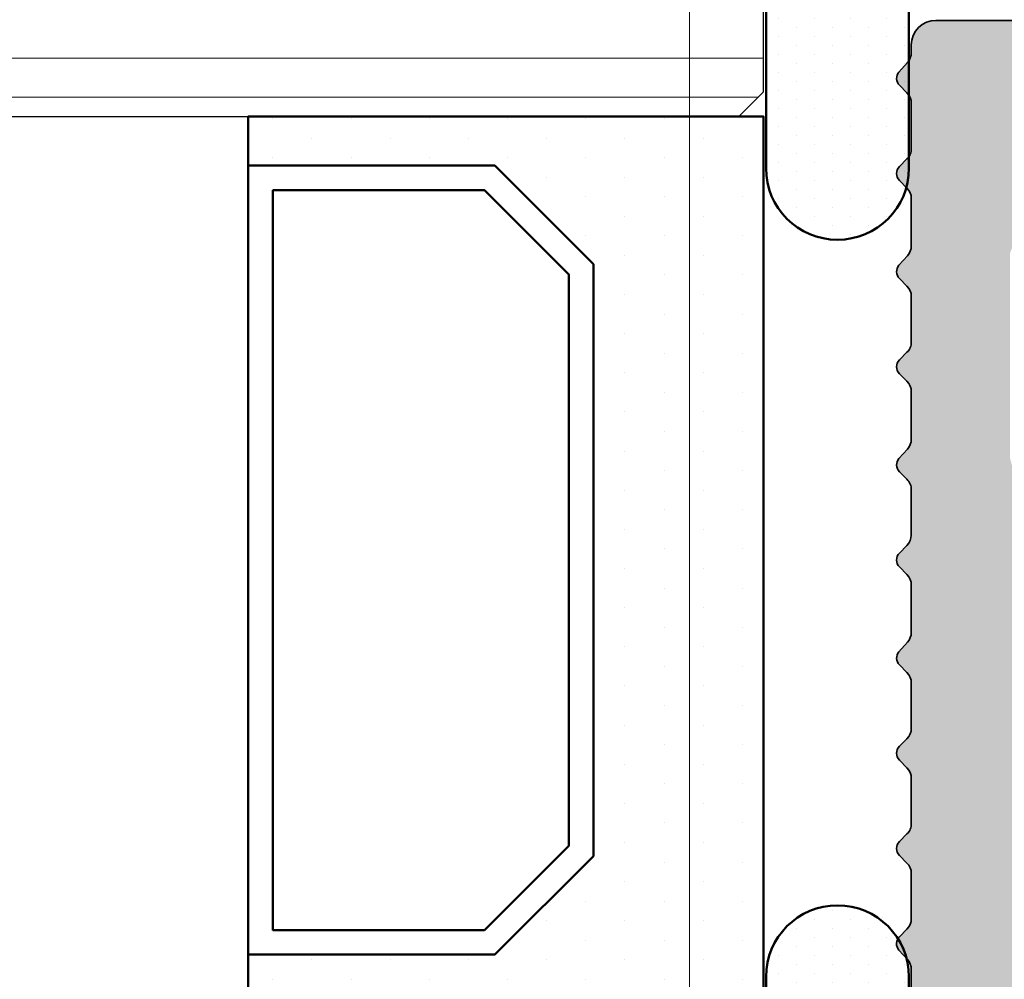
# Model space of a CAD drawing. Units: millimetres. Extents: x 0 to 33909, y -9588 to 9588.
# Drawn here: x 5386 to 5406, y -8444 to -8425 of the extents above; entities that cross this region are included whole.
import ezdxf

# ---------------------------------------------------------------- set-up
doc = ezdxf.new("R2010")
doc.units = ezdxf.units.MM
for name, color, linetype, lineweight in [('Aluminium-AM_0', 40, 'Continuous', 35), ('AM_5', 254, 'Continuous', 20), ('AM_8', 251, 'Continuous', 18), ('Glas-AM_8', 251, 'Continuous', 18), ('Gummi-AM_1', 183, 'Continuous', 50), ('Gummi-AM_8', 251, 'Continuous', 18), ('Kunststoff-AM_0', 204, 'Continuous', 35), ('Kunststoff-AM_1', 200, 'Continuous', 50)]:
    doc.layers.add(name, color=color, linetype=linetype, lineweight=lineweight)
doc.dimstyles.new('AM_DIN$0', dxfattribs={"dimtxt": 3.5, "dimasz": 3, "dimexe": 2, "dimexo": 0, "dimgap": 1.5, "dimtad": 1, "dimdsep": 46, "dimtxsty": 'Standard', "dimblk": 'OBLIQUE', "dimcen": 0, "dimdle": 2, "dimclrd": 256, "dimclre": 256, "dimclrt": 10, "dimazin": 2, "dimtp": 0.1, "dimtm": 0.1, "dimtfac": 0.71, "dimtix": 1, "dimtmove": 1, "dimatfit": 3, "dimfxl": 1, "dimlwd": -1, "dimlwe": -1, "dimarcsym": 0})

# ---------------------------------------------------------------- blocks, each defined once
blk = doc.blocks.new('Glas-Versiegelung_M')
at = {"layer": 'Gummi-AM_8'}
h = blk.add_hatch(dxfattribs=at)
h.set_pattern_fill('DOTS', color=256, scale=0.23, style=0)
h.set_pattern_definition([(0, (0, 0), (0.1825625, 0.365125), [0, -0.365125])])
edge = h.paths.add_edge_path()
edge.add_line((3.549999999999997, -0.05000000000000071), (-3.549999999999997, -0.05000000000000071))
edge.add_arc((-3.549999999999997, -1.500000000000004), 1.450000000000003, 90.00000000000001, 270)
edge.add_line((-3.549999999999997, -2.950000000000006), (3.549999999999997, -2.950000000000006))
edge.add_arc((3.549999999999997, -1.500000000000004), 1.450000000000003, 270, 450)
at = {"layer": 'Gummi-AM_1'}
blk.add_lwpolyline([(-3.549999999999997, -2.950000000000006), (3.549999999999997, -2.950000000000006, 0.9999999999999999), (3.549999999999997, -0.05000000000000071), (-3.549999999999997, -0.05000000000000071, 0.9999999999999999), (-3.549999999999997, -2.950000000000006, 0.9999999999999999)], format="xyb", dxfattribs=at)
blk = doc.blocks.new('Glas-Versiegelung_Total')
for p in [(-23.50000000004729, 2.997230014186243), (-4.729372449219227e-11, 2.997230014186243)]:
    blk.add_blockref('Glas-Versiegelung_M', p)
blk = doc.blocks.new('MA1202')
at = {"layer": 'AM_8'}
h = blk.add_hatch(color=251, dxfattribs=at)
h.dxf.hatch_style = 1
edge = h.paths.add_edge_path()
edge.add_line((64.53258295744672, 11.75857864400393), (64.3790295685103, 11.91213203378072))
edge.add_arc((64.16689753357336, 11.70000000000129), 0.3000000000031459, 44.99999984368152, 89.99999999983444)
edge.add_line((64.16689753357423, 12.00000000000443), (63.24974024431867, 12.00000000000443))
edge.add_arc((63.23865071837332, 11.72677248384521), 0.2734524696766033, 87.67580332143203, 137.3241968367299)
edge.add_line((63.0376082093826, 11.91213203377708), (62.88405482044618, 11.75857864400393))
edge.add_arc((62.74263346394582, 11.90368464489563), 0.2026221892320386, 225.7367636316033, 314.2632363683967, ccw=False)
edge.add_line((62.60121210744546, 11.75857864400393), (62.44765871850905, 11.91213203377708))
edge.add_arc((62.23571219427016, 11.70044786243914), 0.2995521950044322, 44.96451694317168, 90.03548290034381)
edge.add_line((62.23552668357297, 12.0000000000008), (61.27694803775739, 12.0000000000008))
edge.add_arc((61.27529055327098, 11.70427337456008), 0.295731270327266, 89.67887277265314, 132.7200020734037)
edge.add_line((61.07466167196981, 11.9215405746553), (60.88278309544694, 11.74633826700381))
edge.add_arc((60.75504459856125, 11.90610634414531), 0.2045555231718509, 226.1545562722106, 308.64319318849334, ccw=False)
edge.add_line((60.61334583444841, 11.75857864400393), (60.45979244551199, 11.91213203377708))
edge.add_arc((60.24651244044176, 11.69722855495591), 0.302773621328213, 45.21723805762435, 89.78276178421326)
edge.add_line((60.24766041057592, 12.00000000000443), (59.33050312132036, 12.00000000000443))
edge.add_arc((59.31803576360987, 11.73009886396629), 0.2701889306447652, 87.35525541621617, 137.6447447419458)
edge.add_line((59.11837108638429, 11.91213203377708), (58.96481769744787, 11.75857864400393))
edge.add_arc((58.82339634094751, 11.90530657808665), 0.203786865903042, 226.0550438389361, 313.9449561610639, ccw=False)
edge.add_line((58.68197498444715, 11.75857864400393), (58.52842159551074, 11.91213203377708))
edge.add_arc((58.31628956057421, 11.69999999999866), 0.3000000000021347, 44.99999984360164, 89.99999999991451)
edge.add_line((58.31628956057466, 12.0000000000008), (57.35771091475544, 12.0000000000008))
edge.add_arc((57.36171496864026, 11.68967663216429), 0.3103491986019974, 90.739237461012, 131.6596373875299)
edge.add_line((57.1554245489715, 11.92154057465166), (56.96354597244863, 11.74633826700381))
edge.add_arc((56.83581430312496, 11.90625663364428), 0.2046686672091396, 226.1823221722069, 308.6154272885665, ccw=False)
edge.add_line((56.69410871144646, 11.75857864400393), (56.54055532251004, 11.91213203377708))
edge.add_arc((56.33232450433496, 11.70941837038952), 0.2906078164156516, 44.23081898395253, 90.76918085788678)
edge.add_line((56.32842328757397, 12.00000000000443), (55.41126599831841, 12.00000000000443))
edge.add_arc((55.42553927487598, 11.66554126230191), 0.3347631605318263, 92.44365744629562, 132.5563427118661)
edge.add_line((55.19913396338234, 11.91213203377708), (55.04558057444592, 11.75857864400393))
edge.add_arc((54.90415921844578, 11.90642431701815), 0.2045931156269543, 226.2722699588057, 313.72773004119426, ccw=False)
edge.add_line((54.76273786244565, 11.75857864400393), (54.60918447209042, 11.91213203435916))
edge.add_arc((54.39705243773577, 11.69999999999817), 0.3000000000026183, 45.00000000085618, 90.00000000057132)
edge.add_line((54.39705243773278, 12.0000000000008), (53.43847379275758, 12.0000000000008))
edge.add_arc((53.44325439491268, 11.68767451282875), 0.312362072112187, 90.87692791691437, 131.5219467809661)
edge.add_line((53.23618742754479, 11.92154057517916), (53.04430884944668, 11.74633826700381))
edge.add_arc((52.9164877719128, 11.90428855333528), 0.2031908482538444, 225.8162760335925, 308.98147340789393, ccw=False)
edge.add_line((52.77487158944496, 11.75857864400393), (52.62131819908973, 11.91213203435916))
edge.add_arc((52.40918616473318, 11.70000000000602), 0.2999999999984205, 44.99999999954013, 89.99999999951282)
edge.add_line((52.40918616473573, 12.00000000000443), (51.49202887616048, 12.00000000000443))
edge.add_arc((51.49249608176988, 11.69887206588475), 0.301128296558575, 90.08889539983231, 134.911104600419)
edge.add_line((51.27989684180284, 11.91213203435916), (51.12634345144761, 11.75857864400393))
edge.add_arc((50.98492209544747, 11.90664434485132), 0.2047521714178977, 226.3148293845227, 313.6851706154773, ccw=False)
edge.add_line((50.84350073944734, 11.75857864400393), (50.68994734908847, 11.91213203435916))
edge.add_arc((50.47781531473117, 11.70000000000421), 0.3000000000002217, 44.99999999968263, 89.99999999937033)
edge.add_line((50.47781531473447, 12.00000000000443), (49.56065802615922, 12.00000000000455))
edge.add_arc((49.54752208904499, 11.73171295753894), 0.2686084324789701, 87.19690826964856, 137.8030917306018)
edge.add_line((49.34852599180158, 11.91213203435927), (49.19497260144635, 11.75857864400405))
edge.add_arc((49.05355124544622, 11.90408588844866), 0.2029097289899692, 225.8158417846934, 314.1841582153066, ccw=False)
edge.add_line((48.91212988944608, 11.75857864400405), (48.75857649909085, 11.91213203435927))
edge.add_arc((48.5469749172243, 11.70128062560166), 0.2987198453794104, 44.89825682662428, 90.10174317312465)
edge.add_line((48.54644446473321, 12.00000000000455), (47.62928717615796, 12.00000000000455))
edge.add_arc((47.62931521987014, 11.69993229650199), 0.3000677048130082, 90.00535474603437, 134.9946452549125)
edge.add_line((47.41715514180396, 11.91213203435927), (47.26360175144509, 11.75857864400405))
edge.add_arc((47.12202807750945, 11.90335284833407), 0.2024911736126502, 230.8426228541601, 314.3596277044244, ccw=False)
edge.add_line((46.99416449144701, 11.74633826700392), (46.80228591335253, 11.92154057517928))
edge.add_arc((46.59999954779802, 11.69999999911116), 0.3000000008897444, 47.60112536738635, 90.0000000667472)
edge.add_line((46.59999954744853, 12.00000000000091), (39.20000045253983, 12.00000000000091))
edge.add_arc((39.20000045219034, 11.69999999911116), 0.3000000008897459, 89.9999999332528, 132.3988746326137)
edge.add_line((38.99771408663582, 11.92154057517928), (38.80583550854135, 11.74633826700392))
edge.add_arc((38.67813679054254, 11.90698195222844), 0.2052153897276059, 226.3158937018872, 308.48185573959677, ccw=False)
edge.add_line((38.53639824853963, 11.75857864400405), (38.3828448581844, 11.91213203435927))
edge.add_arc((38.17681975044107, 11.71474342505982), 0.285321937645568, 43.77356839395712, 91.22643160509804)
edge.add_line((38.1707128238304, 12.00000000000455), (37.25355553525151, 12.00000000000455))
edge.add_arc((37.24687974991316, 11.71611677151525), 0.2839617113756531, 88.65288328666414, 136.3471167142828)
edge.add_line((37.04142350089751, 11.91213203435927), (36.88787011053864, 11.75857864400405))
edge.add_arc((36.74644875453851, 11.90545986550427), 0.2038972612918443, 226.0849360504089, 313.9150639495912, ccw=False)
edge.add_line((36.60502739853837, 11.75857864400405), (36.45147400818678, 11.91213203435927))
edge.add_arc((36.23934197382841, 11.70000000000174), 0.3000000000028118, 44.99999999988749, 89.99999999986022)
edge.add_line((36.23934197382914, 12.00000000000455), (35.32218468525389, 12.00000000000455))
edge.add_arc((35.3185134907468, 11.70886304757255), 0.2911600981255815, 89.27754686749923, 135.7224531327516)
edge.add_line((35.11005265089625, 11.91213203435927), (34.95649926054102, 11.75857864400405))
edge.add_arc((34.81507790454089, 11.90427907503499), 0.2030483083788706, 225.8538355541627, 314.14616444583726, ccw=False)
edge.add_line((34.67365654854075, 11.75857864400405), (34.52010315818188, 11.91213203435927))
edge.add_arc((34.33068308644911, 11.75483152819929), 0.2462182219362243, 39.70732867082926, 95.29267132822439)
edge.add_line((34.30797112382788, 12.00000000000455), (33.39081383525263, 12.00000000000455))
edge.add_arc((33.4047956457055, 11.66624492358186), 0.3340478140348412, 92.39885665295441, 132.6011433472963)
edge.add_line((33.17868180089499, 11.91213203435927), (33.02512841053976, 11.75857864400405))
edge.add_arc((32.88347155494534, 11.90518385711403), 0.2038620937004241, 231.1857034226441, 314.01654713587027, ccw=False)
edge.add_line((32.75569115053804, 11.74633826700392), (32.56381257243993, 11.92154057517928))
edge.add_arc((32.36152620722749, 11.70000000000703), 0.2999999999975158, 47.60112530026238, 89.9999999993717)
edge.add_line((32.36152620723078, 12.00000000000455), (31.40294756225194, 12.00000000000455))
edge.add_arc((31.40182727799368, 11.70270460546222), 0.2972975052920891, 89.78409602967687, 135.2159039712685)
edge.add_line((31.19081552789794, 11.91213203435927), (31.03726213753907, 11.75857864400405))
edge.add_arc((30.89584078153894, 11.90722430335563), 0.2051719570920585, 226.4266928602391, 313.57330713976086, ccw=False)
edge.add_line((30.7544194255388, 11.75857864400405), (30.60086603660238, 11.9121320337772))
edge.add_arc((30.3930519315222, 11.71042440479089), 0.2896077862585072, 44.14571229993056, 90.85428754121259)
edge.add_line((30.38873400166995, 12.00000000000455), (29.47157671241075, 12.00000000000455))
edge.add_arc((29.47791751275835, 11.68469195387656), 0.3153717959838762, 91.15205476430602, 133.8479453938561)
edge.add_line((29.25944467747468, 11.9121320337772), (29.10589128853826, 11.75857864400405))
edge.add_arc((28.96415013119665, 11.90703951110967), 0.2052588237964325, 231.5287134466926, 313.6735370926027, ccw=False)
edge.add_line((28.83645402753973, 11.74633826700392), (28.64457545101686, 11.92154057465177))
edge.add_arc((28.44228908522451, 11.70000000000135), 0.3000000000032005, 47.60112515127231, 89.99999999908876)
edge.add_line((28.44228908522928, 12.00000000000455), (27.4837104394137, 12.00000000000455))
edge.add_arc((27.48371043941814, 11.70000000000156), 0.3000000000029921, 90.00000000084817, 135.0000001573133)
edge.add_line((27.27157840447762, 11.9121320337772), (27.11802501554121, 11.75857864400405))
edge.add_arc((26.97660365904085, 11.9076156460942), 0.2054556596115624, 226.5019171923331, 313.49808280766695, ccw=False)
edge.add_line((26.83518230254049, 11.75857864400405), (26.68162891360407, 11.9121320337772))
edge.add_arc((26.46949687866795, 11.69999999999974), 0.3000000000011726, 44.99999984352535, 89.99999999999051)
edge.add_line((26.469496878668, 12.00000000000091), (25.55233958985264, 12.00000000000091))
edge.add_arc((25.55233958984976, 11.69999999999802), 0.3000000000028855, 89.99999999945041, 135.000000073801)
edge.add_line((25.34020755521851, 11.91213203408279), (25.18665416553995, 11.75857864400405))
edge.add_arc((25.04504790360325, 11.90407017050665), 0.2030273816600677, 230.9775810464435, 314.22466949285183, ccw=False)
edge.add_line((24.91721690454142, 11.74633826700392), (24.72533832801855, 11.92154057465177))
edge.add_arc((24.52305196223042, 11.69999999999834), 0.300000000002572, 47.60112515225608, 89.99999999989618)
edge.add_line((24.52305196223097, 12.00000000000091), (23.56447331776872, 12.00000000000455))
edge.add_arc((23.56447331777263, 11.70000000000282), 0.3000000000017291, 90.0000000007484, 134.9999999933192)
edge.add_line((23.35234128344018, 11.91213203438474), (23.19878789277936, 11.75857864376394))
edge.add_arc((23.05736653628166, 11.90312898550988), 0.2022246309738735, 225.6268818502009, 314.3731180525213, ccw=False)
edge.add_line((22.91594517953854, 11.75857864400405), (22.76239179060212, 11.9121320337772))
edge.add_arc((22.55025975566774, 11.70000000000393), 0.2999999999969798, 44.99999984319382, 89.99999999962749)
edge.add_line((22.55025975566969, 12.00000000000091), (21.63310246649053, 12.00000000000455))
edge.add_arc((21.63310246649128, 11.70000000000167), 0.3000000000028784, 90.00000000014452, 135.0000002310174)
edge.add_line((21.42097043127796, 11.91213203350435), (21.26741704277811, 11.75857864376394))
edge.add_arc((21.12598227334672, 11.90029525903463), 0.200218363413275, 230.2592820351683, 314.9429684168796, ccw=False)
edge.add_line((20.99797978253991, 11.74633826700392), (20.80610120369602, 11.92154057523021))
edge.add_arc((20.6038148385425, 11.70000000000589), 0.2999999999962393, 47.6011253152793, 90.14892580738342)
edge.add_line((20.60303506571654, 11.99999898659098), (20.45000032953976, 11.99999898659098))
edge.add_arc((20.45000032953967, 12.49999898659089), 0.4999999999999112, 179.9999999999898, 270.0000000000102, ccw=False)
edge.add_line((19.95000032953976, 12.49999898659098), (19.95000032953976, 14.10000000000309))
edge.add_arc((19.45000032953988, 14.1000000000032), 0.4999999999998863, 359.9999999999872, 450.000000000013)
edge.add_line((19.45000032953976, 14.60000000000309), (15.50000039826773, 14.60000000000309))
edge.add_arc((15.50000039826749, 13.60000000000333), 0.9999999999997637, 89.99999999998647, 180.0000000000135)
edge.add_line((14.50000039826773, 13.60000000000309), (14.50000039826773, 11.06494972070959))
edge.add_arc((14.20000039826528, 11.06494972071017), 0.3000000000024521, 314.99999999985965, 359.99999999988904, ccw=False)
edge.add_line((14.41213243262246, 10.85281768635195), (13.29999999998836, 9.740685253717857))
edge.add_line((13.29999999998836, 9.740685253717857), (13.299999999992, 8.30000000000382))
edge.add_arc((12.99999999998909, 8.30000000000382), 0.3000000000029104, -90, 0, ccw=False)
edge.add_line((12.99999999998909, 8.00000000000091), (12.89999999999054, 8.000000000004547))
edge.add_arc((12.89999999999236, 7.700000000003456), 0.3000000000010914, 90.0000000003474, 180.0000000003474)
edge.add_line((12.59999999999127, 7.700000000001637), (12.59999999999127, 5.30000000000382))
edge.add_arc((12.89999999999236, 5.300000000002001), 0.3000000000010914, 179.9999999996526, 269.9999999996526)
edge.add_line((12.89999999999054, 5.000000000000909), (12.99999999998909, 5.000000000004547))
edge.add_arc((12.99999999998727, 4.700000000003456), 0.3000000000010914, -3.474269760772586e-10, 89.99999999965257, ccw=False)
edge.add_line((13.29999999998836, 4.700000000001637), (13.299999999992, 2.30000000000382))
edge.add_arc((12.99999999998909, 2.30000000000382), 0.3000000000029104, -90, 0, ccw=False)
edge.add_line((12.99999999998909, 2.000000000000909), (12.89999999999054, 2.000000000004547))
edge.add_arc((12.89999999999236, 1.700000000003456), 0.3000000000010914, 90.0000000003474, 180.0000000003474)
edge.add_line((12.59999999999127, 1.700000000001637), (12.59999999999127, -0.6999999999961801))
edge.add_arc((12.89999999999236, -0.6999999999979991), 0.3000000000010914, 179.9999999996526, 269.9999999996526)
edge.add_line((12.89999999999054, -0.9999999999990905), (12.99999999998909, -0.9999999999954525))
edge.add_arc((12.99999999998727, -1.299999999996544), 0.3000000000010914, -3.474269760772586e-10, 89.99999999965257, ccw=False)
edge.add_line((13.29999999998836, -1.299999999998363), (13.299999999992, -3.69999999999618))
edge.add_arc((12.99999999998909, -3.69999999999618), 0.3000000000029104, -90, 0, ccw=False)
edge.add_line((12.99999999998909, -3.999999999999091), (11.09999999999127, -3.999999999995453))
edge.add_arc((11.09999999998945, -3.699999999994361), 0.3000000000010914, 180.0000000003474, 270.00000000034737, ccw=False)
edge.add_line((10.79999999998836, -3.69999999999618), (10.79999999998836, 11.10000006427163))
edge.add_arc((11.09999999998914, 11.10000006427012), 0.3000000000007805, 89.99999999959329, 179.999999999712, ccw=False)
edge.add_line((11.09999999999127, 11.4000000642709), (12.40000039826919, 11.40000006426726))
edge.add_line((12.40000039826919, 11.40000006426726), (12.70000039826846, 11.70000006427017))
edge.add_line((12.70000039826846, 11.70000006427017), (12.70000039826846, 14.70000006427381))
edge.add_line((12.70000039826846, 14.70000006427381), (12.40000039826919, 15.00000006427308))
edge.add_line((12.40000039826919, 15.00000006427308), (11.30000001998997, 15.00000006426944))
edge.add_arc((11.30000001999178, 15.30000006427053), 0.3000000000010914, 179.9999999996526, 269.9999999996526, ccw=False)
edge.add_line((11.00000001999069, 15.30000006427235), (11.00000001999069, 16.10000000000309))
edge.add_arc((12.00000001999069, 16.10000000000309), 1, 90, 180, ccw=False)
edge.add_line((12.00000001999069, 17.10000000000309), (22.15000032954049, 17.09999999999945))
edge.add_arc((22.15000032954049, 16.80000000000018), 0.2999999999992724, 0, 90, ccw=False)
edge.add_line((22.45000032953976, 16.80000000000018), (22.45000032953976, 14.80000000000018))
edge.add_arc((22.75000032953903, 14.80000000000018), 0.2999999999992724, 180, 270)
edge.add_line((22.75000032953903, 14.50000000000091), (24.16634863354193, 14.50000000000091))
edge.add_arc((24.15817467678253, 14.19987597623859), 0.3002353130602533, 9.610481706261794, 88.4399200270824, ccw=False)
edge.add_arc((24.73768573939343, 14.28542918011039), 0.2856947076624807, 187.1236247506723, 272.4704437756963)
edge.add_line((24.75000032953903, 14.00000000000455), (28.81876238853874, 14.00000000000091))
edge.add_line((28.81876238853874, 14.00000000000091), (30.70534495054017, 14.4903527020042))
edge.add_arc((30.77462527251752, 14.24839820058928), 0.2516778571273766, 88.59136750341878, 105.9783319574151, ccw=False)
edge.add_line((30.7808122185379, 14.50000000000091), (32.36152620653957, 14.50000000000455))
edge.add_arc((32.36152620654279, 14.80000000000356), 0.2999999999990095, 269.9999999993839, 312.398874667684)
edge.add_line((32.5638125716323, 14.57845942471704), (32.75569115051258, 14.75366173341627))
edge.add_arc((32.88370705454093, 14.60000000000275), 0.1999999999996129, 45.00000000070321, 129.7977493717191, ccw=False)
edge.add_line((33.02512841077623, 14.74142135624152), (33.17868180144433, 14.58786796561708))
edge.add_arc((33.39081383576796, 14.80000000000254), 0.2999999999979947, 225.0000000083502, 270.0000000002415)
edge.add_line((33.39081383576922, 14.50000000000455), (34.30797112282744, 14.50000000000091))
edge.add_arc((34.30797112282693, 14.8000000000032), 0.300000000002294, 270.0000000000977, 315.0000000001523)
edge.add_line((34.52010315718508, 14.58786796564618), (34.67365654854075, 14.74142135700185))
edge.add_arc((34.81507790454089, 14.59286359264297), 0.2051082867273462, 46.40976895588801, 133.5902310441121, ccw=False)
edge.add_line((34.95649926054102, 14.74142135700185), (35.11005265189669, 14.58786796564618))
edge.add_arc((35.32218468625499, 14.80000000000355), 0.3000000000026409, 224.9999999998741, 269.9999999998738)
edge.add_line((35.32218468625433, 14.50000000000091), (36.2393419728287, 14.50000000000091))
edge.add_arc((36.23934197282878, 14.80000000000175), 0.3000000000008374, 269.9999999999837, 315.0000000002684)
edge.add_line((36.45147400718633, 14.58786796564618), (36.60502739853837, 14.74142135700185))
edge.add_arc((36.74644875453851, 14.59563441208041), 0.2031103966872327, 45.870833324159776, 134.1291666758402, ccw=False)
edge.add_line((36.88787011053864, 14.74142135700185), (37.04142350189795, 14.58786796564618))
edge.add_arc((37.25355553625443, 14.79999999999916), 0.2999999999982497, 224.9999999995267, 269.9999999995264)
edge.add_line((37.25355553625195, 14.50000000000091), (38.17071282282996, 14.50000000000091))
edge.add_arc((38.17071282282748, 14.79999999999916), 0.2999999999982474, 270.0000000004736, 315.0000000004733)
edge.add_line((38.38284485718395, 14.58786796564618), (38.53639824853963, 14.74142135700185))
edge.add_arc((38.6781068435213, 14.5936772477015), 0.2047184596577317, 51.39677867365009, 133.8054718848664, ccw=False)
edge.add_line((38.80583550854135, 14.75366173400198), (38.99771408773086, 14.57845942482982))
edge.add_arc((39.20000045294445, 14.80000000000505), 0.3000000000005057, 227.6011253004843, 269.9999999998453)
edge.add_line((39.20000045294364, 14.50000000000455), (46.59999954704108, 14.50000000000455))
edge.add_arc((46.60840487638198, 14.77832913605548), 0.2784560244207134, 268.2702365223919, 314.1286381772786)
edge.add_line((46.80228591225386, 14.57845942482982), (46.99416449144701, 14.75366173400198))
edge.add_arc((47.12193143750185, 14.59451989639104), 0.2040845829120023, 46.03852777001799, 128.7592216713963, ccw=False)
edge.add_line((47.26360175144509, 14.74142135700185), (47.4171551428044, 14.58786796564618))
edge.add_arc((47.62928717716088, 14.79999999999916), 0.2999999999982497, 224.9999999995267, 269.9999999995264)
edge.add_line((47.6292871771584, 14.50000000000091), (48.54644446373277, 14.50000000000091))
edge.add_arc((48.546444463732, 14.80000000000382), 0.3000000000029068, 270.0000000001465, 315.0000000001041)
edge.add_line((48.75857649809041, 14.58786796564618), (48.91212988944608, 14.74142135700185))
edge.add_arc((49.05355124544622, 14.59216718345351), 0.2056132492192961, 46.5435726840775, 133.4564273159225, ccw=False)
edge.add_line((49.19497260144635, 14.74142135700185), (49.34852599280202, 14.58786796564618))
edge.add_arc((49.56623544338198, 14.81346507388881), 0.3135146888413084, 226.0193438452263, 268.9806561545223)
edge.add_line((49.56065802715966, 14.50000000000091), (50.47781531373403, 14.5000000000008))
edge.add_arc((50.47614978853798, 14.80402093350974), 0.3040254956180955, 270.3138817076293, 314.6861182933162)
edge.add_line((50.68994734808803, 14.58786796564607), (50.84350073944734, 14.74142135700174))
edge.add_arc((50.98492209544747, 14.59152439002213), 0.2060803257048161, 46.6664924613105, 133.3335075386895, ccw=False)
edge.add_line((51.12634345144761, 14.74142135700174), (51.27989684280328, 14.58786796564607))
edge.add_arc((51.50466470302036, 14.8305055821633), 0.3307470391941938, 227.189454884997, 267.8105451147511)
edge.add_line((51.49202887716092, 14.5000000000008), (52.40918616373528, 14.5000000000008))
edge.add_arc((52.39078857976192, 14.84441569674496), 0.3449067167508104, 273.0576511478873, 311.9423488523636)
edge.add_line((52.62131819809292, 14.58786796564607), (52.77487158944496, 14.74142135700174))
edge.add_arc((52.91665674717449, 14.5919919354759), 0.2059907351555821, 51.70589608123902, 133.4963544772773, ccw=False)
edge.add_line((53.04430884944668, 14.75366173400187), (53.23618742864346, 14.57845942482606))
edge.add_arc((53.447841559663, 14.82415224556349), 0.3242875781456118, 229.2564712232929, 268.3446540770357)
edge.add_line((53.43847379385625, 14.5000000000008), (55.01918778144682, 14.5000000000008))
edge.add_arc((55.01918778145387, 14.20000000000434), 0.2999999999964551, 75.43030028040522, 90.00000000134747, ccw=False)
edge.add_line((55.09465504946274, 14.49035270182947), (56.98123761144961, 14.0000000000008))
edge.add_line((56.98123761144961, 14.0000000000008), (61.04999967044932, 14.0000000000008))
edge.add_arc((61.07608840923199, 14.2691313877677), 0.2703929107291962, 264.4632290818884, 355.9427023023622)
edge.add_arc((61.6215367110071, 14.2232360983176), 0.2770289193411413, 87.4936188811792, 174.4559794769649, ccw=False)
edge.add_line((61.63365136644643, 14.5000000000008), (63.04999967044932, 14.5000000000008))
edge.add_arc((63.04999967044932, 14.80000000000007), 0.2999999999992724, 270, 360)
edge.add_line((63.3499996704486, 14.80000000000007), (63.34999967044496, 16.80000000000007))
edge.add_arc((63.64999967044605, 16.79999999999825), 0.3000000000010914, 89.99999999965257, 179.9999999996526, ccw=False)
edge.add_line((63.64999967044787, 17.09999999999934), (73.79999997999766, 17.10000000000298))
edge.add_arc((73.79999997999766, 16.10000000000298), 1, 0, 90, ccw=False)
edge.add_line((74.79999997999766, 16.10000000000298), (74.79999997999766, 15.30000006427224))
edge.add_arc((74.49999997999475, 15.30000006427224), 0.3000000000029104, -90, 0, ccw=False)
edge.add_line((74.49999997999475, 15.00000006426933), (73.39999960171917, 15.00000006427297))
edge.add_line((73.39999960171917, 15.00000006427297), (73.0999996017199, 14.70000006427369))
edge.add_line((73.0999996017199, 14.70000006427369), (73.0999996017199, 11.70000006427006))
edge.add_line((73.0999996017199, 11.70000006427006), (73.39999960171917, 11.40000006426715))
edge.add_line((73.39999960171917, 11.40000006426715), (74.69999999999709, 11.40000006427078))
edge.add_arc((74.6999999999974, 11.10000006427182), 0.2999999999989615, -5.928768587182276e-11, 90.00000000005969, ccw=False)
edge.add_line((74.99999999999636, 11.10000006427151), (74.99999999999636, -3.699999999996294))
edge.add_arc((74.69999999999709, -3.699999999996294), 0.2999999999992724, -90, 0, ccw=False)
edge.add_line((74.69999999999709, -3.999999999995566), (72.79999999999563, -3.999999999999204))
edge.add_arc((72.79999999999745, -3.699999999998113), 0.3000000000010914, 179.9999999996526, 269.9999999996526, ccw=False)
edge.add_line((72.49999999999636, -3.699999999996294), (72.49999999999636, -1.299999999998477))
edge.add_arc((72.79999999999745, -1.299999999996658), 0.3000000000010914, 90.00000000034743, 180.0000000003474, ccw=False)
edge.add_line((72.79999999999563, -0.9999999999955662), (72.89999999999782, -0.9999999999992042))
edge.add_arc((72.899999999996, -0.6999999999981128), 0.3000000000010914, 270.0000000003474, 360.0000000003474)
edge.add_line((73.19999999999709, -0.6999999999962938), (73.19999999999709, 1.700000000001523))
edge.add_arc((72.899999999996, 1.700000000003342), 0.3000000000010914, 359.9999999996526, 449.9999999996527)
edge.add_line((72.89999999999782, 2.000000000004434), (72.79999999999563, 2.000000000000796))
edge.add_arc((72.79999999999745, 2.300000000001887), 0.3000000000010914, 179.9999999996526, 269.9999999996526, ccw=False)
edge.add_line((72.49999999999636, 2.300000000003706), (72.49999999999636, 4.700000000001523))
edge.add_arc((72.79999999999745, 4.700000000003342), 0.3000000000010914, 90.00000000034743, 180.0000000003474, ccw=False)
edge.add_line((72.79999999999563, 5.000000000004434), (72.89999999999782, 5.000000000000796))
edge.add_arc((72.899999999996, 5.300000000001887), 0.3000000000010914, 270.0000000003474, 360.0000000003474)
edge.add_line((73.19999999999709, 5.300000000003706), (73.19999999999709, 7.700000000001523))
edge.add_arc((72.899999999996, 7.700000000003342), 0.3000000000010914, 359.9999999996526, 449.9999999996527)
edge.add_line((72.89999999999782, 8.000000000004434), (72.79999999999563, 8.000000000000796))
edge.add_arc((72.79999999999745, 8.300000000001887), 0.3000000000010914, 179.9999999996526, 269.9999999996526, ccw=False)
edge.add_line((72.49999999999636, 8.300000000003706), (72.49999999999636, 9.740685253717743))
edge.add_line((72.49999999999636, 9.740685253717743), (71.38786756736226, 10.85281768635184))
edge.add_arc((71.59999960172127, 11.06494972070567), 0.3000000000006363, 179.9999999992723, 224.9999999993012, ccw=False)
edge.add_line((71.29999960172063, 11.06494972070948), (71.29999960172063, 13.60000000000298))
edge.add_arc((70.29999960172087, 13.60000000000321), 0.9999999999997584, 359.9999999999865, 450.0000000000138)
edge.add_line((70.29999960172063, 14.60000000000298), (66.3499996704486, 14.60000000000298))
edge.add_arc((66.34999967044848, 14.10000000000309), 0.4999999999998881, 89.99999999998697, 180.0000000000128)
edge.add_line((65.8499996704486, 14.10000000000298), (65.8499996704486, 12.49999898659087))
edge.add_arc((65.34999967044868, 12.49999898659078), 0.4999999999999147, -90.00000000000978, 1.0174971976084635e-11, ccw=False)
edge.add_line((65.3499996704486, 11.99999898659087), (65.19618405088477, 11.99999898659087))
edge.add_arc((65.19618405088558, 11.69999898659036), 0.300000000000507, 90.0000000001547, 132.3988746995158)
edge.add_line((64.99389768567198, 11.9215395617656), (64.80202021744844, 11.74633826700381))
edge.add_arc((64.67429857169257, 11.90647726254112), 0.2048348522256096, 226.2230277492473, 308.5747216922372, ccw=False)
at = {"layer": 'Kunststoff-AM_0'}
blk.add_lwpolyline([(65.8499996704486, 14.10000000000298), (65.8499996704486, 12.49999898659087, -0.4142135623731991), (65.3499996704486, 11.99999898659087), (65.19618405088477, 11.99999898659087, 0.1871398312037719), (64.99389768567198, 11.9215395617656), (64.80202021744844, 11.74633826700381, -0.3756347542433229), (64.53258295744672, 11.75857864400393), (64.3790295685103, 11.91213203378072, 0.1989123680879619), (64.16689753357423, 12.00000000000443), (63.24974024431867, 12.00000000000443, 0.220085633609506), (63.0376082093826, 11.91213203377708), (62.88405482044618, 11.75857864400393, -0.406700867278072), (62.60121210744546, 11.75857864400393), (62.44765871850905, 11.91213203377708, 0.1992342861695089), (62.23552668357297, 12.0000000000008), (61.27694803775739, 12.0000000000008, 0.1900418675735809), (61.07466167196981, 11.9215405746553), (60.88278309544694, 11.74633826700381, -0.3763167457000989), (60.61334583444841, 11.75857864400393), (60.45979244551199, 11.91213203377708, 0.1969423396233711), (60.24766041057592, 12.00000000000443), (59.33050312132036, 12.00000000000443, 0.2230202512671812), (59.11837108638429, 11.91213203377708), (58.96481769744787, 11.75857864400393, -0.4034675754236462), (58.68197498444715, 11.75857864400393), (58.52842159551074, 11.91213203377708, 0.1989123680886867), (58.31628956057466, 12.0000000000008), (57.35771091475544, 12.0000000000008, 0.1804708019835034), (57.1554245489715, 11.92154057465166), (56.96354597244863, 11.74633826700381, -0.3760401541334594), (56.69410871144646, 11.75857864400393), (56.54055532251004, 11.91213203377708, 0.205899754141971), (56.32842328757397, 12.00000000000443), (55.41126599831841, 12.00000000000443, 0.1768339939238828), (55.19913396338234, 11.91213203377708), (55.04558057444592, 11.75857864400393, -0.4012650155375564), (54.76273786244565, 11.75857864400393), (54.60918447209042, 11.91213203435916, 0.1989123673783651), (54.39705243773278, 12.0000000000008), (53.43847379275758, 12.0000000000008, 0.1792303588160436), (53.23618742754479, 11.92154057517916), (53.04430884944668, 11.74633826700381, -0.3796906081843465), (52.77487158944496, 11.75857864400393), (52.62131819908973, 11.91213203435916, 0.1989123673795347), (52.40918616473573, 12.00000000000443), (51.49202887616048, 12.00000000000443, 0.1981060391636407), (51.27989684180284, 11.91213203435916), (51.12634345144761, 11.75857864400393, -0.4008338780916513), (50.84350073944734, 11.75857864400393), (50.68994734908847, 11.91213203435916, 0.1989123673782419), (50.47781531473447, 12.00000000000443), (49.56065802615922, 12.00000000000455, 0.2244712681530099), (49.34852599180158, 11.91213203435927), (49.19497260144635, 11.75857864400405, -0.4058968614704669), (48.91212988944608, 11.75857864400405), (48.75857649909085, 11.91213203435927, 0.1998355371894097), (48.54644446473321, 12.00000000000455), (47.62928717615796, 12.00000000000455, 0.1988637899763166), (47.41715514180396, 11.91213203435927), (47.26360175144509, 11.75857864400405, -0.3814479839127148), (46.99416449144701, 11.74633826700392), (46.80228591335253, 11.92154057517928, 0.1871398312037719), (46.59999954744853, 12.00000000000091), (39.20000045253983, 12.00000000000091, 0.1871398312037719)], format="xyb", dxfattribs=at)
blk = doc.blocks.new('*U52')
at = {"rotation": 180}
blk.add_blockref('MA1202', (42.90000027185015, 15.50000000000003), dxfattribs=at)
blk.add_blockref('Glas-Versiegelung_Total', (1.864466914192064e-12, 3.499999999999091))
blk = doc.blocks.new('_Oblique')
at = {"color": 10, "linetype": 'ByBlock', "lineweight": -2}
blk.add_lwpolyline([(-0.5, -0.5), (0.5, 0.5)], dxfattribs=at)
blk = doc.blocks.new('*D421')
at = {"layer": 'AM_5', "transparency": 16777216}
for p, q in [((5399.849199156546, -8384.973072382034), (5399.849199156546, -8561.162134941036)), ((7577.101969146781, -8384.973072381983), (7577.101969146781, -8561.162134941036)), ((7581.101969146781, -8557.162134941036), (5395.849199156546, -8557.162134941036))]:
    blk.add_line(p, q, dxfattribs=at)
at = {"layer": 'Defpoints', "color": 0, "transparency": 16777216}
for p in [(5399.849199156546, -8384.973072382034), (7577.101969146781, -8384.973072381983), (5399.849199156546, -8557.162134941036)]:
    blk.add_point(p, dxfattribs=at)
at = {"layer": 'AM_5', "transparency": 16777216, "xscale": 6, "yscale": 6, "zscale": 6, "rotation": 180}
blk.add_blockref('_Oblique', (5399.849199156546, -8557.162134941036), dxfattribs=at)
at = {"layer": 'AM_5', "transparency": 16777216, "xscale": 6, "yscale": 6, "zscale": 6}
blk.add_blockref('_Oblique', (7577.101969146781, -8557.162134941036), dxfattribs=at)
at = {"layer": 'AM_5', "color": 10, "transparency": 16777216, "insert": (6488.475584151663, -8550.662134941036), "char_height": 7, "attachment_point": 5}
blk.add_mtext('Gl. 2177.3', dxfattribs=at)

msp = doc.modelspace()

# ---------------------------------------------------------------- hatches: boundary and pattern name
at = {"layer": 'Gummi-AM_8'}
h = msp.add_hatch(dxfattribs=at)
h.set_pattern_fill('DOTS', color=256, scale=0.5, angle=-90.00000000000001, style=0)
h.set_pattern_definition([(270, (5358.851969142343, -3301.273072186807), (0.7937499999999998, -0.3968750000000001), [0, -0.79375])])
h.paths.add_polyline_path([(5395.899882626043, -8443.87307265388), (5390.899882626043, -8443.87307265388), (5390.899882626043, -8444.87307265388), (5400.849199156546, -8444.87307265388), (5401.34988262604, -8444.87307265388), (5401.34988262604, -8426.87307265388), (5390.899882626043, -8426.87307265388), (5390.899882626043, -8427.870411469523), (5395.899882626043, -8427.870411469523), (5397.899882626043, -8429.870411469523), (5397.899882626043, -8441.87307265388)])

# ---------------------------------------------------------------- linework, layer by layer
at = {"flags": 128}
msp.add_lwpolyline([(5326.349199156546, -8426.87307265388), (5400.849199156546, -8426.87307265388), (5401.349199156546, -8426.37307265388), (5401.349199156546, -8421.37307265388), (5400.849199156546, -8420.87307265388), (5326.349199156546, -8420.87307265388)], close=True, dxfattribs=at)
msp.add_lwpolyline([(5326.349199156546, -8426.87307265388), (5400.849199156546, -8426.87307265388), (5401.349199156546, -8426.37307265388), (5401.349199156546, -8421.37307265388), (5400.849199156546, -8420.87307265388), (5326.349199156546, -8420.87307265388)], close=True, dxfattribs=at)
at = {"layer": 'Glas-AM_8', "linetype": 'Continuous'}
for p, q in [((5401.346561264865, -8425.690935817236), (5326.346561264865, -8425.690935817236)), ((5401.240311264912, -8426.484685817233), (5326.346561264865, -8426.484685817233))]:
    msp.add_line(p, q, dxfattribs=at)
at = {"layer": 'Glas-AM_8'}
msp.add_lwpolyline([(5400.849199156546, -8426.87307265388), (5401.349199156546, -8426.37307265388), (5401.349199156546, -8421.37307265388), (5400.849199156546, -8420.87307265388), (5326.349199156546, -8420.87307265388), (5326.349199156546, -8426.87307265388), (5400.849199156546, -8426.87307265388)], close=True, dxfattribs=at)
at = {"layer": 'Gummi-AM_1'}
msp.add_lwpolyline([(5390.899882626043, -8443.87307265388), (5395.899882626043, -8443.87307265388), (5397.899882626043, -8441.87307265388), (5397.899882626043, -8429.870411469523), (5395.899882626043, -8427.870411469523), (5390.899882626043, -8427.870411469523), (5390.899882626043, -8426.87307265388), (5401.34988262604, -8426.87307265388), (5401.34988262604, -8444.87307265388), (5390.899882626043, -8444.87307265388)], close=True, dxfattribs=at)
at = {"layer": 'Kunststoff-AM_1'}
for points in [[(5390.899882626043, -8443.87307265388), (5390.899882626043, -8427.870411469523), (5395.899882626043, -8427.870411469523), (5397.899882626043, -8429.870411469523), (5397.899882626043, -8441.87307265388), (5395.899882626043, -8443.87307265388)], [(5395.692775626034, -8443.37307265388), (5397.399882626043, -8441.665965653878), (5397.399882626043, -8430.077517469525), (5395.692775626034, -8428.370411469523), (5391.399882626043, -8428.370411469523), (5391.399882626043, -8443.37307265388)]]:
    msp.add_lwpolyline(points, close=True, dxfattribs=at)

# ---------------------------------------------------------------- block references
at = {"layer": 'Aluminium-AM_0', "xscale": -1, "rotation": 90}
msp.add_blockref('*U52', (5407.849199156546, -8447.873072110162), dxfattribs=at)
msp.add_blockref('*U52', (5407.849199156546, -8447.873072110162), dxfattribs=at)

# ---------------------------------------------------------------- dimensions: what is measured, and where the dimension line sits
at = {"layer": 'AM_5'}
dim = msp.add_linear_dim(base=(5399.849199156546, -8557.162134941036), p1=(7577.101969146781, -8384.973072381983), p2=(5399.849199156546, -8384.973072382034), angle=180, text='Gl. <>', dimstyle='AM_DIN$0', override={"dimscale": 2, "dimdec": 1, "dimzin": 8}, dxfattribs=at)
dim.commit()
dim.dimension.update_dxf_attribs({"geometry": '*D421', "text_midpoint": (6488.475584151663, -8550.662134941036)})

doc.saveas('drawing.dxf')
